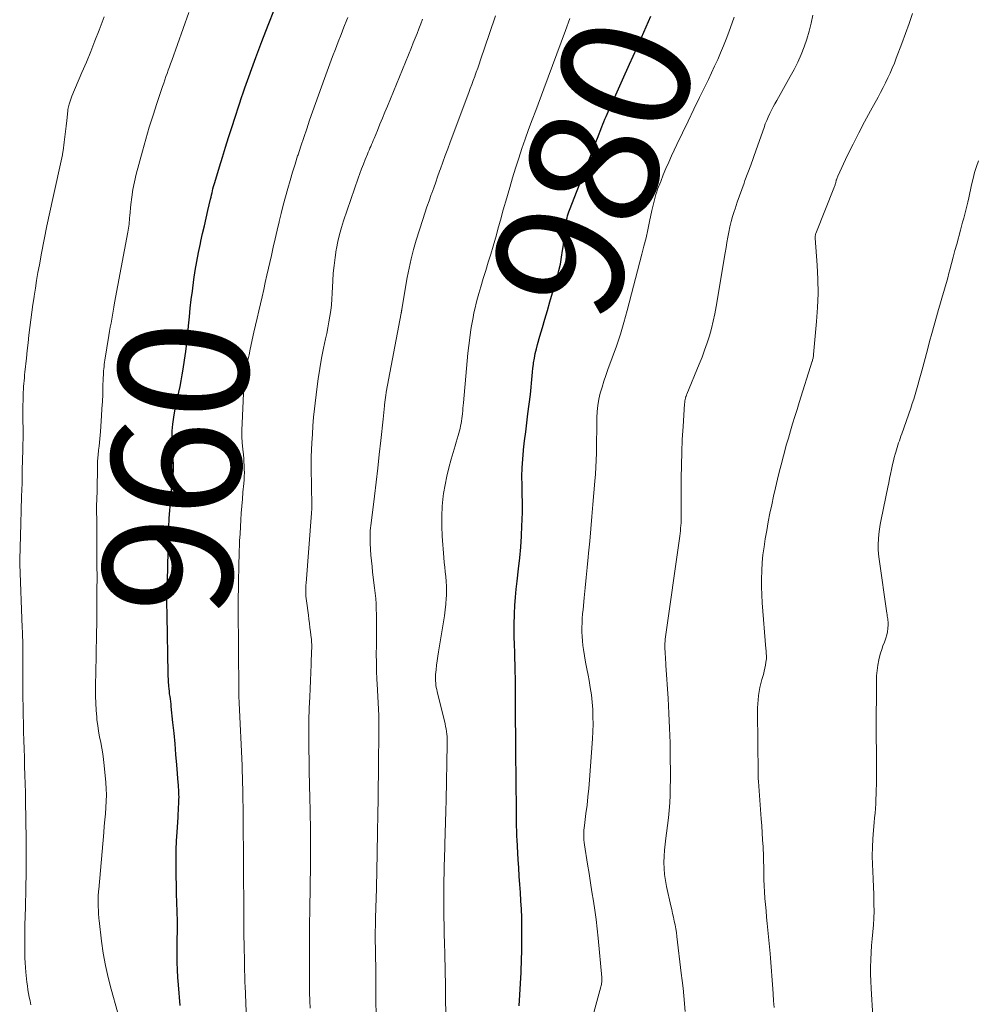
# Model space of a CAD drawing. Units: feet. Extents: x 1924995 to 1930035, y 520000 to 525001.
# Drawn here: x 1925384 to 1925532, y 521138 to 521291 of the extents above; entities that cross this region are included whole.
import ezdxf
from ezdxf.enums import TextEntityAlignment as Align

# ---------------------------------------------------------------- set-up
doc = ezdxf.new("R2010")
doc.units = ezdxf.units.FT
doc.header["$LTSCALE"] = 100
doc.header["$MEASUREMENT"] = 0
for name, color, linetype, lineweight in [('CONTOUR INDEX', 32, 'Continuous', 25), ('CONTOUR INDEX LABEL', 7, 'Continuous', 15), ('CONTOUR INTERMEDIATE', 40, 'Continuous', 15)]:
    doc.layers.add(name, color=color, linetype=linetype, lineweight=lineweight)
doc.styles.add('slant', font='romans.shx', dxfattribs={"oblique": 14.999978})

msp = doc.modelspace()

# ---------------------------------------------------------------- linework, layer by layer
at = {"layer": 'CONTOUR INDEX', "flags": 128}
for points, elevation in [([(1925411.52, 521251.89), (1925411.75, 521253.28), (1925412.02, 521254.66), (1925412.3, 521256.04), (1925412.39, 521256.41), (1925412.65, 521257.61), (1925412.92, 521258.8), (1925413.2, 521259.99), (1925413.47, 521261.18), (1925413.87, 521262.92), (1925413.95, 521263.24), (1925414.02, 521263.56), (1925414.1, 521263.88), (1925414.18, 521264.2), (1925414.25, 521264.52), (1925414.34, 521264.84), (1925414.43, 521265.15), (1925414.52, 521265.47), (1925415.25, 521267.89), (1925415.71, 521269.42), (1925416.18, 521270.94), (1925416.66, 521272.46), (1925417.15, 521273.97), (1925418.76, 521278.9), (1925418.81, 521279.05), (1925418.86, 521279.2), (1925418.91, 521279.35), (1925418.96, 521279.5), (1925419.01, 521279.65), (1925419.06, 521279.8), (1925419.11, 521279.95), (1925419.16, 521280.1), (1925420.89, 521284.8), (1925421.82, 521287.29), (1925422.77, 521289.77), (1925423.75, 521292.24)], 960), ([(1925461.59, 521138.27), (1925461.68, 521139.98), (1925461.77, 521141.7), (1925461.86, 521143.42), (1925461.88, 521143.67), (1925461.95, 521145.26), (1925462, 521146.85), (1925462.01, 521148.44), (1925462.01, 521150.03), (1925462, 521150.65), (1925461.97, 521151.93), (1925461.92, 521153.21), (1925461.85, 521154.48), (1925461.77, 521155.76), (1925461.67, 521157.03), (1925461.58, 521158.3), (1925461.5, 521159.58), (1925461.43, 521160.85), (1925461.26, 521163.91), (1925461.23, 521164.41), (1925461.21, 521164.91), (1925461.19, 521165.41), (1925461.17, 521165.9), (1925461.16, 521166.4), (1925461.15, 521166.9), (1925461.14, 521167.4), (1925461.14, 521167.9), (1925461.09, 521173.67), (1925461.09, 521173.73), (1925461.09, 521173.79), (1925461.1, 521173.85), (1925461.1, 521173.91), (1925461.1, 521173.97), (1925461.1, 521174.03), (1925461.1, 521174.09), (1925461.1, 521174.15), (1925461.1, 521174.18), (1925461.1, 521174.26), (1925461.1, 521174.34), (1925461.1, 521174.42), (1925461.1, 521174.5), (1925461.09, 521174.69), (1925461.09, 521174.86), (1925461.09, 521175.03), (1925461.09, 521175.2), (1925461.08, 521175.38), (1925461.05, 521179.01), (1925461.04, 521180.49), (1925461.03, 521181.97), (1925461.02, 521183.45), (1925461.02, 521184.93), (1925461.02, 521185.87), (1925461.01, 521186.88), (1925461.01, 521187.9), (1925460.99, 521188.91), (1925460.98, 521189.92), (1925460.96, 521190.94), (1925460.93, 521191.95), (1925460.89, 521192.96), (1925460.85, 521193.98), (1925460.85, 521194.15), (1925460.81, 521195.24), (1925460.79, 521196.34), (1925460.81, 521197.44), (1925460.83, 521198.54), (1925460.85, 521198.87), (1925460.91, 521200.13), (1925461, 521201.39), (1925461.11, 521202.65), (1925461.25, 521203.9), (1925461.48, 521205.81), (1925461.66, 521207.47), (1925461.81, 521209.14), (1925461.92, 521210.81), (1925462, 521212.48), (1925462.03, 521213.31), (1925462.07, 521214.66), (1925462.08, 521216.01), (1925462.06, 521217.36), (1925462.03, 521218.71), (1925462.01, 521220.05), (1925462.03, 521221.4), (1925462.12, 521222.74), (1925462.24, 521224.08), (1925462.25, 521224.19), (1925462.42, 521225.58), (1925462.59, 521226.98), (1925462.76, 521228.37), (1925462.94, 521229.76), (1925463.32, 521232.71), (1925463.39, 521233.29), (1925463.45, 521233.87), (1925463.5, 521234.46), (1925463.54, 521235.04), (1925463.58, 521235.62), (1925463.63, 521236.2), (1925463.69, 521236.78), (1925463.77, 521237.36), (1925463.81, 521237.64), (1925463.92, 521238.35), (1925464.06, 521239.06), (1925464.23, 521239.77), (1925464.42, 521240.46), (1925464.79, 521241.73), (1925465.17, 521243.06), (1925465.56, 521244.39), (1925465.95, 521245.72), (1925466.33, 521247.06), (1925467.43, 521250.85), (1925467.7, 521251.86), (1925467.94, 521252.88), (1925468.13, 521253.92), (1925468.29, 521254.96), (1925468.41, 521255.86), (1925468.48, 521256.45), (1925468.56, 521257.04), (1925468.62, 521257.63), (1925468.68, 521258.22), (1925468.74, 521258.77), (1925468.78, 521259.09), (1925468.83, 521259.4), (1925468.9, 521259.71), (1925468.98, 521260.02), (1925469.07, 521260.32), (1925469.16, 521260.63), (1925469.27, 521260.93), (1925469.38, 521261.22), (1925471.7, 521267.26), (1925472.19, 521268.53), (1925472.69, 521269.81), (1925473.18, 521271.08), (1925473.68, 521272.35), (1925474.37, 521274.1), (1925474.52, 521274.49), (1925474.68, 521274.88), (1925474.84, 521275.27), (1925475, 521275.66), (1925475.17, 521276.04), (1925475.34, 521276.42), (1925475.51, 521276.81), (1925475.68, 521277.19), (1925477.54, 521281.33), (1925478.64, 521283.79), (1925479.74, 521286.24), (1925480.84, 521288.7), (1925481.93, 521291.16)], 980), ([(1925409.2, 521138.31), (1925408.92, 521141.49), (1925408.83, 521142.65), (1925408.77, 521143.8), (1925408.73, 521144.96), (1925408.72, 521146.11), (1925408.72, 521147.45), (1925408.72, 521147.94), (1925408.73, 521148.42), (1925408.73, 521148.91), (1925408.74, 521149.4), (1925408.75, 521149.89), (1925408.75, 521150.38), (1925408.74, 521150.87), (1925408.74, 521151.35), (1925408.67, 521154.21), (1925408.63, 521155.57), (1925408.61, 521156.93), (1925408.58, 521158.3), (1925408.57, 521159.66), (1925408.56, 521161.03), (1925408.58, 521162.39), (1925408.63, 521163.76), (1925408.71, 521165.12), (1925408.85, 521167.41), (1925408.88, 521167.93), (1925408.91, 521168.45), (1925408.94, 521168.97), (1925408.97, 521169.49), (1925408.98, 521169.77), (1925408.99, 521170.15), (1925409, 521170.53), (1925408.99, 521170.91), (1925408.98, 521171.28), (1925408.96, 521171.66), (1925408.94, 521172.04), (1925408.92, 521172.42), (1925408.89, 521172.79), (1925408.67, 521175.48), (1925408.53, 521177.12), (1925408.39, 521178.75), (1925408.23, 521180.39), (1925408.06, 521182.03), (1925407.8, 521184.51), (1925407.76, 521184.9), (1925407.71, 521185.29), (1925407.66, 521185.69), (1925407.61, 521186.08), (1925407.55, 521186.47), (1925407.51, 521186.86), (1925407.47, 521187.26), (1925407.43, 521187.65), (1925407.42, 521187.8), (1925407.38, 521188.27), (1925407.36, 521188.73), (1925407.34, 521189.2), (1925407.32, 521189.67), (1925407.16, 521198.54), (1925407.16, 521198.85), (1925407.15, 521199.16), (1925407.15, 521199.47), (1925407.14, 521199.78), (1925407.14, 521200), (1925407.14, 521200.2), (1925407.13, 521200.4), (1925407.14, 521200.6), (1925407.14, 521200.8), (1925407.14, 521201), (1925407.14, 521201.2), (1925407.15, 521201.4), (1925407.15, 521201.6), (1925407.32, 521208.48), (1925407.35, 521209.74), (1925407.39, 521211), (1925407.44, 521212.26), (1925407.5, 521213.52), (1925407.5, 521213.6), (1925407.57, 521214.81), (1925407.66, 521216.03), (1925407.76, 521217.25), (1925407.88, 521218.46), (1925408.06, 521220.07), (1925408.1, 521220.48), (1925408.12, 521220.89), (1925408.13, 521221.3), (1925408.14, 521221.72), (1925408.13, 521222.13), (1925408.11, 521222.54), (1925408.09, 521222.96), (1925408.07, 521223.37), (1925407.96, 521224.96), (1925407.93, 521226.03), (1925407.95, 521227.1), (1925408.04, 521228.16), (1925408.18, 521229.22), (1925408.23, 521229.56), (1925408.39, 521230.45), (1925408.56, 521231.34), (1925408.76, 521232.22), (1925408.96, 521233.1), (1925409.16, 521233.98), (1925409.34, 521234.86), (1925409.5, 521235.75), (1925409.65, 521236.64), (1925409.85, 521238.01), (1925410.04, 521239.35), (1925410.2, 521240.68), (1925410.35, 521242.02), (1925410.48, 521243.36), (1925410.6, 521244.7), (1925410.74, 521246.04), (1925410.9, 521247.38), (1925411.07, 521248.71), (1925411.31, 521250.49), (1925411.52, 521251.89)], 960)]:
    msp.add_lwpolyline(points, dxfattribs=dict(at, elevation=elevation))
at = {"layer": 'CONTOUR INTERMEDIATE', "flags": 128}
for points, elevation in [([(1925399.47, 521137.31), (1925398.5, 521140.83), (1925398.03, 521142.66), (1925397.63, 521144.51), (1925397.3, 521146.38), (1925397.03, 521148.25), (1925396.64, 521151.45), (1925396.61, 521151.74), (1925396.58, 521152.02), (1925396.56, 521152.3), (1925396.55, 521152.59), (1925396.54, 521152.87), (1925396.53, 521153.16), (1925396.52, 521153.44), (1925396.51, 521153.73), (1925396.5, 521154.1), (1925396.5, 521154.37), (1925396.5, 521154.64), (1925396.5, 521154.91), (1925396.51, 521155.17), (1925396.52, 521155.44), (1925396.54, 521155.71), (1925396.55, 521155.97), (1925396.58, 521156.24), (1925397.36, 521165.06), (1925397.45, 521166.02), (1925397.53, 521166.99), (1925397.61, 521167.95), (1925397.69, 521168.92), (1925397.74, 521169.88), (1925397.77, 521170.85), (1925397.74, 521171.81), (1925397.68, 521172.78), (1925397.44, 521175.42), (1925397.34, 521176.3), (1925397.23, 521177.19), (1925397.07, 521178.07), (1925396.89, 521178.94), (1925396.71, 521179.82), (1925396.56, 521180.7), (1925396.43, 521181.58), (1925396.32, 521182.47), (1925396.28, 521182.86), (1925396.18, 521183.95), (1925396.12, 521185.04), (1925396.09, 521186.13), (1925396.09, 521187.22), (1925396.11, 521188.47), (1925396.12, 521189.22), (1925396.14, 521189.98), (1925396.15, 521190.74), (1925396.17, 521191.49), (1925396.18, 521192.25), (1925396.2, 521193.01), (1925396.21, 521193.76), (1925396.22, 521194.52), (1925396.29, 521198.68), (1925396.31, 521200.6), (1925396.32, 521202.52), (1925396.33, 521204.44), (1925396.32, 521206.37), (1925396.27, 521213.81), (1925396.26, 521214.17), (1925396.26, 521214.53), (1925396.26, 521214.89), (1925396.26, 521215.25), (1925396.26, 521215.65), (1925396.26, 521215.81), (1925396.26, 521215.97), (1925396.27, 521216.14), (1925396.27, 521216.3), (1925396.27, 521216.32), (1925396.28, 521216.47), (1925396.29, 521216.63), (1925396.3, 521216.79), (1925396.31, 521216.94), (1925396.32, 521217.1), (1925396.33, 521217.26), (1925396.33, 521217.41), (1925396.33, 521217.57), (1925396.41, 521221.97), (1925396.41, 521222.24), (1925396.42, 521222.51), (1925396.44, 521222.78), (1925396.46, 521223.05), (1925396.48, 521223.32), (1925396.51, 521223.59), (1925396.54, 521223.85), (1925396.57, 521224.12), (1925396.65, 521224.72), (1925396.72, 521225.29), (1925396.78, 521225.86), (1925396.83, 521226.43), (1925396.87, 521227), (1925397.03, 521229.42), (1925397.09, 521230.52), (1925397.15, 521231.62), (1925397.2, 521232.73), (1925397.24, 521233.83), (1925397.29, 521235.36), (1925397.31, 521235.69), (1925397.32, 521236.03), (1925397.35, 521236.37), (1925397.38, 521236.7), (1925397.41, 521237.03), (1925397.45, 521237.37), (1925397.5, 521237.7), (1925397.55, 521238.03), (1925398.17, 521241.86), (1925398.27, 521242.49), (1925398.38, 521243.11), (1925398.49, 521243.74), (1925398.6, 521244.37), (1925398.71, 521244.99), (1925398.82, 521245.62), (1925398.94, 521246.24), (1925399.05, 521246.87), (1925401.09, 521257.79), (1925401.15, 521258.1), (1925401.2, 521258.42), (1925401.24, 521258.73), (1925401.27, 521259.05), (1925401.3, 521259.37), (1925401.33, 521259.68), (1925401.36, 521260), (1925401.39, 521260.32), (1925401.56, 521262.06), (1925401.7, 521263.24), (1925401.88, 521264.42), (1925402.12, 521265.59), (1925402.39, 521266.75), (1925403.35, 521270.34), (1925403.87, 521272.19), (1925404.4, 521274.04), (1925404.98, 521275.87), (1925405.57, 521277.7), (1925406.46, 521280.33), (1925406.63, 521280.83), (1925406.8, 521281.34), (1925406.98, 521281.84), (1925407.15, 521282.33), (1925407.33, 521282.83), (1925407.51, 521283.33), (1925407.69, 521283.83), (1925407.87, 521284.33), (1925410.51, 521291.73)], 956), ([(1925500.98, 521138.01), (1925500.9, 521139.06), (1925500.83, 521140.12), (1925500.77, 521140.87), (1925500.73, 521141.55), (1925500.68, 521142.23), (1925500.63, 521142.92), (1925500.59, 521143.6), (1925500.54, 521144.28), (1925500.49, 521144.96), (1925500.44, 521145.65), (1925500.37, 521146.33), (1925499.92, 521150.98), (1925499.82, 521151.95), (1925499.74, 521152.93), (1925499.65, 521153.9), (1925499.57, 521154.87), (1925499.57, 521154.9), (1925499.5, 521155.86), (1925499.44, 521156.82), (1925499.41, 521157.78), (1925499.39, 521158.74), (1925499.37, 521159.7), (1925499.35, 521160.66), (1925499.32, 521161.62), (1925499.28, 521162.59), (1925499.27, 521162.82), (1925499.21, 521163.9), (1925499.15, 521164.98), (1925499.08, 521166.06), (1925499, 521167.14), (1925498.56, 521172.95), (1925498.55, 521173.1), (1925498.54, 521173.26), (1925498.53, 521173.41), (1925498.52, 521173.57), (1925498.52, 521173.72), (1925498.51, 521173.88), (1925498.51, 521174.03), (1925498.51, 521174.19), (1925498.42, 521183.7), (1925498.43, 521184.31), (1925498.45, 521184.93), (1925498.5, 521185.55), (1925498.57, 521186.16), (1925498.57, 521186.2), (1925498.67, 521186.83), (1925498.79, 521187.45), (1925498.93, 521188.07), (1925499.09, 521188.68), (1925499.19, 521189), (1925499.32, 521189.47), (1925499.44, 521189.95), (1925499.54, 521190.43), (1925499.63, 521190.92), (1925499.72, 521191.39), (1925499.75, 521191.64), (1925499.78, 521191.89), (1925499.79, 521192.14), (1925499.78, 521192.4), (1925499.77, 521192.65), (1925499.76, 521192.9), (1925499.74, 521193.16), (1925499.72, 521193.41), (1925499.13, 521200.54), (1925499.06, 521201.78), (1925499.01, 521203.02), (1925499.02, 521204.26), (1925499.06, 521205.5), (1925499.15, 521206.74), (1925499.26, 521207.97), (1925499.43, 521209.2), (1925499.62, 521210.43), (1925499.84, 521211.72), (1925500.08, 521213.05), (1925500.33, 521214.37), (1925500.61, 521215.69), (1925500.89, 521217), (1925501.19, 521218.31), (1925501.5, 521219.62), (1925501.82, 521220.93), (1925502.16, 521222.23), (1925502.27, 521222.68), (1925502.57, 521223.79), (1925502.87, 521224.89), (1925503.19, 521226), (1925503.51, 521227.1), (1925503.84, 521228.2), (1925504.18, 521229.3), (1925504.52, 521230.39), (1925504.86, 521231.49), (1925506.88, 521237.85), (1925506.89, 521237.87), (1925506.89, 521237.89), (1925506.9, 521237.91), (1925506.9, 521237.93), (1925506.93, 521238), (1925506.93, 521238.02), (1925506.94, 521238.04), (1925506.94, 521238.06), (1925506.94, 521238.08), (1925507, 521238.34), (1925507.02, 521238.48), (1925507.05, 521238.63), (1925507.07, 521238.78), (1925507.08, 521238.93), (1925507.55, 521243.99), (1925507.7, 521246.17), (1925507.78, 521248.35), (1925507.75, 521250.52), (1925507.65, 521252.7), (1925507.35, 521256.88), (1925507.35, 521256.97), (1925507.35, 521257.06), (1925507.35, 521257.15), (1925507.35, 521257.24), (1925507.36, 521257.33), (1925507.38, 521257.42), (1925507.4, 521257.5), (1925507.43, 521257.59), (1925510.33, 521264.87), (1925510.37, 521264.98), (1925510.41, 521265.1), (1925510.44, 521265.22), (1925510.47, 521265.34), (1925510.5, 521265.46), (1925510.53, 521265.58), (1925510.56, 521265.7), (1925510.59, 521265.82), (1925510.61, 521265.88), (1925510.66, 521266.03), (1925510.71, 521266.18), (1925510.76, 521266.32), (1925510.83, 521266.46), (1925512.35, 521269.69), (1925513.2, 521271.43), (1925514.07, 521273.16), (1925514.97, 521274.88), (1925515.89, 521276.58), (1925517.05, 521278.68), (1925517.45, 521279.41), (1925517.83, 521280.15), (1925518.21, 521280.89), (1925518.57, 521281.63), (1925518.92, 521282.38), (1925519.25, 521283.14), (1925519.57, 521283.91), (1925519.87, 521284.68), (1925520.71, 521286.94), (1925521.28, 521288.48), (1925521.84, 521290.03), (1925522.38, 521291.57)], 992), ([(1925386.08, 521138.43), (1925385.97, 521139.01), (1925385.85, 521139.59), (1925385.75, 521140.17), (1925385.65, 521140.75), (1925385.57, 521141.34), (1925385.5, 521141.92), (1925385.34, 521143.45), (1925385.28, 521144.19), (1925385.22, 521144.93), (1925385.19, 521145.67), (1925385.17, 521146.42), (1925385.16, 521147.29), (1925385.16, 521148.47), (1925385.16, 521149.65), (1925385.18, 521150.83), (1925385.2, 521152.01), (1925385.25, 521153.61), (1925385.28, 521154.51), (1925385.3, 521155.41), (1925385.32, 521156.31), (1925385.34, 521157.21), (1925385.35, 521158.11), (1925385.36, 521159.01), (1925385.37, 521159.91), (1925385.37, 521160.8), (1925385.36, 521163.24), (1925385.35, 521164.74), (1925385.34, 521166.23), (1925385.32, 521167.73), (1925385.29, 521169.22), (1925385.28, 521169.88), (1925385.25, 521171.23), (1925385.22, 521172.57), (1925385.18, 521173.92), (1925385.14, 521175.27), (1925385.13, 521175.33), (1925385.09, 521176.65), (1925385.05, 521177.96), (1925385.01, 521179.27), (1925384.97, 521180.59), (1925384.94, 521181.9), (1925384.91, 521183.22), (1925384.89, 521184.53), (1925384.88, 521185.85), (1925384.86, 521191.24), (1925384.85, 521191.92), (1925384.85, 521192.61), (1925384.85, 521193.29), (1925384.84, 521193.97), (1925384.84, 521194.66), (1925384.82, 521195.34), (1925384.8, 521196.02), (1925384.78, 521196.7), (1925384.38, 521206.49), (1925384.38, 521206.57), (1925384.37, 521206.66), (1925384.37, 521206.74), (1925384.37, 521206.83), (1925384.37, 521206.91), (1925384.37, 521206.99), (1925384.37, 521207.08), (1925384.37, 521207.16), (1925384.55, 521212.81), (1925384.61, 521214.87), (1925384.67, 521216.94), (1925384.73, 521219.01), (1925384.78, 521221.07), (1925384.86, 521224.14), (1925384.87, 521224.67), (1925384.88, 521225.2), (1925384.89, 521225.74), (1925384.89, 521226.27), (1925384.9, 521226.37), (1925384.9, 521226.85), (1925384.89, 521227.34), (1925384.89, 521227.83), (1925384.88, 521228.31), (1925384.87, 521228.8), (1925384.87, 521229.28), (1925384.87, 521229.77), (1925384.88, 521230.26), (1925384.92, 521232.62), (1925384.93, 521233.07), (1925384.95, 521233.52), (1925384.98, 521233.97), (1925385.01, 521234.41), (1925385.05, 521234.86), (1925385.1, 521235.31), (1925385.14, 521235.75), (1925385.19, 521236.2), (1925385.41, 521238.36), (1925385.54, 521239.54), (1925385.67, 521240.73), (1925385.81, 521241.91), (1925385.95, 521243.1), (1925386.1, 521244.28), (1925386.26, 521245.47), (1925386.42, 521246.65), (1925386.59, 521247.83), (1925386.6, 521247.91), (1925386.79, 521249.13), (1925386.99, 521250.35), (1925387.2, 521251.57), (1925387.42, 521252.78), (1925387.76, 521254.58), (1925388.17, 521256.69), (1925388.59, 521258.8), (1925389.03, 521260.9), (1925389.48, 521263), (1925390.97, 521269.78), (1925391, 521269.92), (1925391.03, 521270.07), (1925391.05, 521270.21), (1925391.07, 521270.36), (1925391.26, 521271.72), (1925391.37, 521272.55), (1925391.47, 521273.38), (1925391.57, 521274.21), (1925391.65, 521275.05), (1925391.8, 521276.57), (1925391.83, 521276.78), (1925391.86, 521276.97), (1925391.9, 521277.17), (1925391.95, 521277.37), (1925392.01, 521277.6), (1925392.1, 521277.9), (1925392.2, 521278.21), (1925392.32, 521278.51), (1925392.44, 521278.8), (1925394, 521282.48), (1925394.69, 521284.1), (1925395.36, 521285.73), (1925396.01, 521287.36), (1925396.65, 521289), (1925396.97, 521289.84), (1925397.43, 521291.07)], 952), ([(1925419.59, 521132.03), (1925419.21, 521141.34), (1925419.19, 521141.78), (1925419.17, 521142.22), (1925419.16, 521142.66), (1925419.15, 521143.09), (1925419.13, 521143.53), (1925419.12, 521143.97), (1925419.11, 521144.41), (1925419.11, 521144.84), (1925419.06, 521147.72), (1925419.04, 521149.05), (1925419.03, 521150.37), (1925419.02, 521151.7), (1925419.01, 521153.02), (1925419.01, 521153.45), (1925419, 521154.56), (1925419, 521155.67), (1925418.99, 521156.78), (1925418.99, 521157.89), (1925418.99, 521158.49), (1925418.98, 521159.3), (1925418.98, 521160.11), (1925418.97, 521160.92), (1925418.96, 521161.73), (1925418.95, 521162.53), (1925418.94, 521163.34), (1925418.93, 521164.15), (1925418.92, 521164.96), (1925418.89, 521168.18), (1925418.89, 521169.08), (1925418.88, 521169.98), (1925418.86, 521170.88), (1925418.85, 521171.78), (1925418.83, 521172.68), (1925418.81, 521173.58), (1925418.78, 521174.48), (1925418.74, 521175.38), (1925418.29, 521185.09), (1925418.29, 521185.19), (1925418.28, 521185.3), (1925418.27, 521185.41), (1925418.27, 521185.51), (1925418.27, 521185.56), (1925418.26, 521185.64), (1925418.26, 521185.72), (1925418.26, 521185.81), (1925418.25, 521185.89), (1925418.25, 521185.97), (1925418.25, 521186.06), (1925418.25, 521186.14), (1925418.25, 521186.22), (1925418.2, 521194.14), (1925418.19, 521194.83), (1925418.18, 521195.53), (1925418.17, 521196.22), (1925418.16, 521196.91), (1925418.15, 521197.6), (1925418.14, 521198.29), (1925418.14, 521198.99), (1925418.14, 521199.68), (1925418.2, 521204.44), (1925418.22, 521205.56), (1925418.25, 521206.69), (1925418.28, 521207.81), (1925418.32, 521208.93), (1925418.33, 521209.02), (1925418.37, 521210.1), (1925418.43, 521211.18), (1925418.48, 521212.26), (1925418.55, 521213.34), (1925418.62, 521214.41), (1925418.7, 521215.49), (1925418.79, 521216.57), (1925418.88, 521217.64), (1925419.02, 521218.98), (1925419.06, 521219.53), (1925419.09, 521220.08), (1925419.1, 521220.64), (1925419.09, 521221.19), (1925419.07, 521221.75), (1925419.04, 521222.3), (1925419, 521222.85), (1925418.95, 521223.41), (1925418.86, 521224.28), (1925418.78, 521225.27), (1925418.73, 521226.26), (1925418.73, 521227.25), (1925418.75, 521228.24), (1925418.99, 521232.92), (1925419.05, 521233.78), (1925419.12, 521234.63), (1925419.23, 521235.48), (1925419.36, 521236.33), (1925419.5, 521237.18), (1925419.66, 521238.02), (1925419.83, 521238.87), (1925420, 521239.71), (1925420.57, 521242.34), (1925420.81, 521243.44), (1925421.06, 521244.54), (1925421.31, 521245.64), (1925421.57, 521246.74), (1925421.83, 521247.84), (1925422.09, 521248.94), (1925422.34, 521250.04), (1925422.59, 521251.14), (1925423.27, 521254.19), (1925423.56, 521255.49), (1925423.86, 521256.79), (1925424.16, 521258.1), (1925424.47, 521259.4), (1925424.48, 521259.43), (1925424.79, 521260.71), (1925425.11, 521261.99), (1925425.45, 521263.27), (1925425.81, 521264.54), (1925426.17, 521265.81), (1925426.55, 521267.08), (1925426.94, 521268.34), (1925427.33, 521269.6), (1925427.39, 521269.77), (1925427.82, 521271.11), (1925428.27, 521272.44), (1925428.73, 521273.78), (1925429.19, 521275.11), (1925431.48, 521281.53), (1925431.9, 521282.67), (1925432.31, 521283.81), (1925432.74, 521284.95), (1925433.17, 521286.09), (1925433.61, 521287.22), (1925434.05, 521288.35), (1925434.49, 521289.48), (1925434.94, 521290.62), (1925435.09, 521290.99)], 964), ([(1925429.25, 521137.91), (1925429.21, 521139.03), (1925429.21, 521139.29), (1925429.2, 521139.54), (1925429.19, 521139.79), (1925429.18, 521140.04), (1925429.18, 521140.29), (1925429.17, 521140.55), (1925429.17, 521140.8), (1925429.16, 521141.05), (1925429.16, 521141.17), (1925429.16, 521141.49), (1925429.16, 521141.8), (1925429.15, 521142.12), (1925429.15, 521142.43), (1925429.16, 521147.51), (1925429.16, 521148.5), (1925429.17, 521149.49), (1925429.18, 521150.48), (1925429.19, 521151.47), (1925429.21, 521152.46), (1925429.22, 521153.45), (1925429.24, 521154.44), (1925429.26, 521155.43), (1925429.26, 521155.61), (1925429.28, 521156.7), (1925429.29, 521157.78), (1925429.3, 521158.86), (1925429.3, 521159.94), (1925429.3, 521165.56), (1925429.3, 521166.07), (1925429.3, 521166.59), (1925429.29, 521167.1), (1925429.28, 521167.62), (1925429.27, 521168.13), (1925429.26, 521168.65), (1925429.25, 521169.17), (1925429.24, 521169.68), (1925429.21, 521170.8), (1925429.19, 521171.88), (1925429.16, 521172.95), (1925429.14, 521174.03), (1925429.12, 521175.1), (1925429.06, 521178.94), (1925429.05, 521179.61), (1925429.04, 521180.28), (1925429.04, 521180.95), (1925429.05, 521181.61), (1925429.06, 521182.28), (1925429.08, 521182.95), (1925429.1, 521183.62), (1925429.13, 521184.28), (1925429.2, 521186.03), (1925429.26, 521187.27), (1925429.31, 521188.51), (1925429.36, 521189.76), (1925429.41, 521191), (1925429.5, 521193.21), (1925429.51, 521193.35), (1925429.51, 521193.49), (1925429.51, 521193.63), (1925429.51, 521193.77), (1925429.51, 521193.91), (1925429.51, 521194.05), (1925429.51, 521194.19), (1925429.5, 521194.33), (1925429.5, 521194.41), (1925429.49, 521194.59), (1925429.47, 521194.77), (1925429.46, 521194.95), (1925429.44, 521195.13), (1925429.32, 521196.06), (1925429.24, 521196.71), (1925429.16, 521197.36), (1925429.08, 521198), (1925428.99, 521198.65), (1925428.69, 521200.86), (1925428.65, 521201.2), (1925428.62, 521201.54), (1925428.6, 521201.88), (1925428.59, 521202.22), (1925428.59, 521202.56), (1925428.59, 521202.91), (1925428.61, 521203.25), (1925428.63, 521203.59), (1925429.48, 521214.41), (1925429.49, 521214.51), (1925429.49, 521214.61), (1925429.5, 521214.7), (1925429.51, 521214.8), (1925429.52, 521214.9), (1925429.52, 521215), (1925429.53, 521215.1), (1925429.53, 521215.2), (1925429.53, 521215.21), (1925429.54, 521215.32), (1925429.54, 521215.43), (1925429.54, 521215.53), (1925429.54, 521215.64), (1925429.43, 521221.4), (1925429.42, 521221.61), (1925429.42, 521221.82), (1925429.42, 521222.03), (1925429.42, 521222.24), (1925429.42, 521222.45), (1925429.42, 521222.66), (1925429.42, 521222.87), (1925429.43, 521223.08), (1925429.53, 521225.28), (1925429.61, 521226.59), (1925429.7, 521227.9), (1925429.81, 521229.21), (1925429.95, 521230.51), (1925430.29, 521233.55), (1925430.5, 521235.15), (1925430.74, 521236.74), (1925431.02, 521238.32), (1925431.34, 521239.9), (1925431.65, 521241.3), (1925431.84, 521242.17), (1925432.01, 521243.05), (1925432.17, 521243.93), (1925432.32, 521244.81), (1925432.44, 521245.69), (1925432.55, 521246.58), (1925432.62, 521247.47), (1925432.68, 521248.36), (1925432.77, 521250.27), (1925432.85, 521251.48), (1925432.96, 521252.68), (1925433.12, 521253.88), (1925433.3, 521255.08), (1925433.34, 521255.28), (1925433.56, 521256.37), (1925433.81, 521257.45), (1925434.11, 521258.52), (1925434.44, 521259.57), (1925436.7, 521266.14), (1925436.96, 521266.87), (1925437.22, 521267.6), (1925437.5, 521268.32), (1925437.79, 521269.04), (1925438.13, 521269.86), (1925438.26, 521270.16), (1925438.38, 521270.46), (1925438.51, 521270.77), (1925438.63, 521271.07), (1925438.76, 521271.37), (1925438.89, 521271.67), (1925439.01, 521271.97), (1925439.14, 521272.27), (1925439.66, 521273.54), (1925440.04, 521274.48), (1925440.43, 521275.41), (1925440.81, 521276.35), (1925441.2, 521277.29), (1925444.91, 521286.32), (1925445.21, 521287.05), (1925445.51, 521287.78), (1925445.8, 521288.52), (1925446.09, 521289.25), (1925446.37, 521289.99), (1925446.65, 521290.73)], 968), ([(1925439.48, 521135.04), (1925439.44, 521140.91), (1925439.43, 521142.08), (1925439.41, 521143.26), (1925439.4, 521144.43), (1925439.38, 521145.61), (1925439.36, 521146.96), (1925439.35, 521147.46), (1925439.34, 521147.96), (1925439.34, 521148.45), (1925439.34, 521148.95), (1925439.34, 521149.45), (1925439.34, 521149.95), (1925439.35, 521150.45), (1925439.36, 521150.94), (1925439.37, 521151.47), (1925439.39, 521152.24), (1925439.41, 521153), (1925439.43, 521153.76), (1925439.45, 521154.52), (1925439.56, 521158.98), (1925439.59, 521159.98), (1925439.61, 521160.98), (1925439.63, 521161.98), (1925439.65, 521162.98), (1925439.67, 521163.98), (1925439.68, 521164.98), (1925439.7, 521165.98), (1925439.71, 521166.98), (1925439.82, 521175.09), (1925439.84, 521176.26), (1925439.85, 521177.44), (1925439.87, 521178.61), (1925439.88, 521179.79), (1925439.88, 521180.18), (1925439.89, 521181.16), (1925439.88, 521182.14), (1925439.86, 521183.12), (1925439.82, 521184.1), (1925439.78, 521185.08), (1925439.73, 521186.06), (1925439.68, 521187.04), (1925439.63, 521188.02), (1925439.6, 521188.68), (1925439.54, 521190), (1925439.5, 521191.31), (1925439.49, 521192.62), (1925439.5, 521193.94), (1925439.53, 521196.26), (1925439.54, 521197.09), (1925439.54, 521197.91), (1925439.52, 521198.73), (1925439.49, 521199.56), (1925439.45, 521200.38), (1925439.4, 521201.2), (1925439.32, 521202.02), (1925439.23, 521202.84), (1925438.93, 521205.28), (1925438.84, 521206.16), (1925438.75, 521207.03), (1925438.67, 521207.9), (1925438.61, 521208.78), (1925438.54, 521209.76), (1925438.52, 521210.14), (1925438.52, 521210.53), (1925438.52, 521210.92), (1925438.54, 521211.31), (1925438.56, 521211.7), (1925438.6, 521212.08), (1925438.63, 521212.47), (1925438.68, 521212.86), (1925439.2, 521217.03), (1925439.47, 521219.17), (1925439.72, 521221.32), (1925439.96, 521223.47), (1925440.19, 521225.62), (1925440.53, 521228.9), (1925440.58, 521229.41), (1925440.64, 521229.93), (1925440.69, 521230.44), (1925440.75, 521230.96), (1925440.82, 521231.62), (1925440.84, 521231.8), (1925440.86, 521231.99), (1925440.89, 521232.17), (1925440.92, 521232.36), (1925440.95, 521232.54), (1925440.98, 521232.72), (1925441.01, 521232.91), (1925441.04, 521233.09), (1925443.34, 521245.29), (1925443.35, 521245.37), (1925443.37, 521245.45), (1925443.38, 521245.53), (1925443.39, 521245.61), (1925443.4, 521245.69), (1925443.42, 521245.77), (1925443.43, 521245.85), (1925443.44, 521245.92), (1925444.28, 521250.78), (1925444.56, 521252.24), (1925444.89, 521253.69), (1925445.26, 521255.13), (1925445.68, 521256.56), (1925446.69, 521259.77), (1925447, 521260.73), (1925447.32, 521261.7), (1925447.65, 521262.65), (1925447.98, 521263.61), (1925448.06, 521263.82), (1925448.37, 521264.67), (1925448.67, 521265.52), (1925448.97, 521266.37), (1925449.27, 521267.21), (1925449.41, 521267.59), (1925449.78, 521268.62), (1925450.15, 521269.66), (1925450.53, 521270.69), (1925450.91, 521271.72), (1925453.8, 521279.41), (1925454.02, 521280.02), (1925454.25, 521280.63), (1925454.48, 521281.24), (1925454.7, 521281.85), (1925454.72, 521281.89), (1925454.95, 521282.52), (1925455.17, 521283.15), (1925455.39, 521283.79), (1925455.61, 521284.42), (1925457.01, 521288.52), (1925457.92, 521291.21)], 972), ([(1925450.25, 521136.02), (1925450.12, 521144.76), (1925450.11, 521145.19), (1925450.1, 521145.62), (1925450.09, 521146.05), (1925450.08, 521146.48), (1925450.06, 521146.91), (1925450.05, 521147.34), (1925450.03, 521147.77), (1925450.02, 521148.2), (1925450, 521149.1), (1925449.98, 521149.99), (1925449.96, 521150.87), (1925449.95, 521151.75), (1925449.95, 521152.64), (1925449.94, 521157.09), (1925449.94, 521157.54), (1925449.95, 521157.99), (1925449.96, 521158.45), (1925449.97, 521158.9), (1925449.98, 521159.35), (1925449.99, 521159.8), (1925450, 521160.25), (1925450.02, 521160.71), (1925450.11, 521163.22), (1925450.16, 521164.94), (1925450.21, 521166.65), (1925450.26, 521168.36), (1925450.3, 521170.07), (1925450.47, 521178.66), (1925450.47, 521179.06), (1925450.46, 521179.46), (1925450.44, 521179.86), (1925450.4, 521180.25), (1925450.35, 521180.65), (1925450.29, 521181.04), (1925450.21, 521181.43), (1925450.12, 521181.82), (1925448.91, 521186.81), (1925448.83, 521187.13), (1925448.77, 521187.46), (1925448.72, 521187.79), (1925448.67, 521188.12), (1925448.65, 521188.46), (1925448.63, 521188.79), (1925448.64, 521189.12), (1925448.66, 521189.45), (1925448.73, 521190.19), (1925448.81, 521190.89), (1925448.89, 521191.59), (1925448.99, 521192.29), (1925449.1, 521192.98), (1925449.88, 521197.61), (1925450.02, 521198.52), (1925450.14, 521199.44), (1925450.23, 521200.35), (1925450.3, 521201.27), (1925450.32, 521201.64), (1925450.35, 521202.37), (1925450.34, 521203.11), (1925450.3, 521203.84), (1925450.23, 521204.58), (1925450.14, 521205.31), (1925450.06, 521206.05), (1925449.99, 521206.78), (1925449.93, 521207.52), (1925449.67, 521210.83), (1925449.61, 521212.38), (1925449.6, 521213.93), (1925449.69, 521215.48), (1925449.85, 521217.03), (1925449.9, 521217.41), (1925450.12, 521218.76), (1925450.37, 521220.09), (1925450.7, 521221.41), (1925451.06, 521222.72), (1925451.54, 521224.27), (1925451.7, 521224.8), (1925451.86, 521225.34), (1925452.01, 521225.87), (1925452.17, 521226.41), (1925452.26, 521226.75), (1925452.36, 521227.11), (1925452.45, 521227.48), (1925452.53, 521227.86), (1925452.6, 521228.23), (1925452.66, 521228.61), (1925452.72, 521228.99), (1925452.77, 521229.37), (1925452.81, 521229.75), (1925452.81, 521229.8), (1925452.85, 521230.21), (1925452.89, 521230.62), (1925452.93, 521231.02), (1925452.96, 521231.43), (1925453.41, 521236.76), (1925453.52, 521237.94), (1925453.64, 521239.13), (1925453.78, 521240.31), (1925453.94, 521241.5), (1925454.06, 521242.33), (1925454.17, 521243.09), (1925454.3, 521243.85), (1925454.44, 521244.61), (1925454.59, 521245.36), (1925454.76, 521246.11), (1925454.94, 521246.86), (1925455.14, 521247.6), (1925455.35, 521248.34), (1925455.66, 521249.38), (1925456.03, 521250.64), (1925456.41, 521251.9), (1925456.79, 521253.16), (1925457.17, 521254.41), (1925457.55, 521255.64), (1925457.81, 521256.51), (1925458.06, 521257.38), (1925458.3, 521258.25), (1925458.54, 521259.13), (1925458.78, 521260), (1925459.02, 521260.88), (1925459.26, 521261.75), (1925459.51, 521262.62), (1925460.11, 521264.71), (1925460.56, 521266.22), (1925461.02, 521267.72), (1925461.5, 521269.22), (1925462, 521270.71), (1925462.52, 521272.19), (1925463.04, 521273.68), (1925463.58, 521275.16), (1925464.13, 521276.63), (1925465.37, 521279.93), (1925466.06, 521281.74), (1925466.73, 521283.55), (1925467.41, 521285.36), (1925468.08, 521287.18), (1925468.76, 521288.99), (1925469.43, 521290.81)], 976), ([(1925471.16, 521130.07), (1925474.2, 521141.2), (1925474.25, 521141.38), (1925474.28, 521141.56), (1925474.31, 521141.74), (1925474.33, 521141.92), (1925474.35, 521142.1), (1925474.35, 521142.28), (1925474.35, 521142.46), (1925474.34, 521142.65), (1925473.78, 521148.74), (1925473.63, 521150.17), (1925473.46, 521151.6), (1925473.27, 521153.03), (1925473.06, 521154.45), (1925472.83, 521155.87), (1925472.6, 521157.29), (1925472.38, 521158.71), (1925472.15, 521160.13), (1925471.66, 521163.15), (1925471.61, 521163.52), (1925471.57, 521163.9), (1925471.55, 521164.27), (1925471.55, 521164.64), (1925471.56, 521165.02), (1925471.58, 521165.39), (1925471.61, 521165.76), (1925471.66, 521166.13), (1925471.9, 521167.97), (1925472.06, 521169.27), (1925472.21, 521170.56), (1925472.33, 521171.86), (1925472.44, 521173.16), (1925472.89, 521179.53), (1925472.95, 521180.66), (1925472.99, 521181.79), (1925472.98, 521182.92), (1925472.94, 521184.05), (1925472.85, 521185.18), (1925472.74, 521186.31), (1925472.57, 521187.43), (1925472.38, 521188.54), (1925472.22, 521189.36), (1925472.03, 521190.35), (1925471.85, 521191.35), (1925471.68, 521192.34), (1925471.52, 521193.34), (1925471.43, 521193.96), (1925471.35, 521194.65), (1925471.29, 521195.34), (1925471.26, 521196.04), (1925471.27, 521196.74), (1925471.29, 521197.44), (1925471.33, 521198.13), (1925471.39, 521198.83), (1925471.45, 521199.52), (1925471.63, 521201.28), (1925471.79, 521202.85), (1925471.95, 521204.43), (1925472.1, 521206), (1925472.25, 521207.57), (1925472.31, 521208.19), (1925472.48, 521210.08), (1925472.65, 521211.96), (1925472.82, 521213.85), (1925472.98, 521215.73), (1925473.29, 521219.34), (1925473.37, 521220.42), (1925473.44, 521221.5), (1925473.48, 521222.59), (1925473.51, 521223.67), (1925473.52, 521224.76), (1925473.54, 521225.84), (1925473.56, 521226.93), (1925473.58, 521228.01), (1925473.6, 521229.12), (1925473.65, 521230.08), (1925473.75, 521231.03), (1925473.91, 521231.98), (1925474.12, 521232.92), (1925474.38, 521233.84), (1925474.66, 521234.77), (1925474.96, 521235.68), (1925475.28, 521236.59), (1925475.96, 521238.39), (1925476.61, 521240.2), (1925477.22, 521242.03), (1925477.77, 521243.87), (1925478.29, 521245.72), (1925480.55, 521254.4), (1925480.87, 521255.66), (1925481.18, 521256.91), (1925481.47, 521258.18), (1925481.74, 521259.44), (1925482.09, 521261.14), (1925482.18, 521261.56), (1925482.27, 521261.98), (1925482.37, 521262.4), (1925482.47, 521262.82), (1925482.58, 521263.23), (1925482.7, 521263.64), (1925482.84, 521264.05), (1925482.98, 521264.45), (1925483.45, 521265.66), (1925483.84, 521266.66), (1925484.25, 521267.65), (1925484.69, 521268.64), (1925485.14, 521269.61), (1925485.96, 521271.33), (1925486.83, 521273.16), (1925487.71, 521274.98), (1925488.59, 521276.81), (1925489.47, 521278.63), (1925490.33, 521280.39), (1925490.82, 521281.41), (1925491.31, 521282.44), (1925491.79, 521283.47), (1925492.27, 521284.5), (1925492.72, 521285.54), (1925493.17, 521286.59), (1925493.59, 521287.65), (1925493.99, 521288.71), (1925494.83, 521291.01)], 984), ([(1925487.22, 521137.4), (1925487.12, 521138.55), (1925487.12, 521138.62), (1925487.01, 521139.8), (1925486.9, 521140.98), (1925486.77, 521142.16), (1925486.64, 521143.33), (1925485.97, 521148.96), (1925485.89, 521149.57), (1925485.8, 521150.17), (1925485.68, 521150.76), (1925485.55, 521151.36), (1925485.42, 521151.95), (1925485.28, 521152.54), (1925485.15, 521153.14), (1925485.02, 521153.73), (1925484.36, 521156.71), (1925484.18, 521157.63), (1925484.05, 521158.56), (1925483.99, 521159.49), (1925483.96, 521160.43), (1925483.98, 521161.37), (1925484.03, 521162.31), (1925484.13, 521163.24), (1925484.24, 521164.17), (1925484.36, 521164.96), (1925484.52, 521166.12), (1925484.65, 521167.29), (1925484.75, 521168.46), (1925484.84, 521169.64), (1925484.89, 521170.81), (1925484.93, 521171.99), (1925484.95, 521173.17), (1925484.95, 521174.35), (1925484.93, 521176.58), (1925484.9, 521178.88), (1925484.83, 521181.17), (1925484.73, 521183.47), (1925484.6, 521185.76), (1925484.27, 521190.92), (1925484.24, 521191.33), (1925484.21, 521191.75), (1925484.18, 521192.17), (1925484.16, 521192.59), (1925484.12, 521193.1), (1925484.11, 521193.27), (1925484.11, 521193.43), (1925484.1, 521193.59), (1925484.1, 521193.75), (1925484.1, 521193.8), (1925484.1, 521193.94), (1925484.1, 521194.08), (1925484.1, 521194.22), (1925484.11, 521194.36), (1925484.12, 521194.5), (1925484.13, 521194.64), (1925484.15, 521194.78), (1925484.16, 521194.91), (1925486.39, 521210.82), (1925486.44, 521211.23), (1925486.49, 521211.64), (1925486.53, 521212.05), (1925486.57, 521212.47), (1925486.6, 521212.88), (1925486.62, 521213.3), (1925486.63, 521213.71), (1925486.63, 521214.13), (1925486.64, 521219.82), (1925486.66, 521221.8), (1925486.71, 521223.79), (1925486.79, 521225.78), (1925486.9, 521227.77), (1925487.14, 521231.29), (1925487.16, 521231.51), (1925487.19, 521231.73), (1925487.24, 521231.95), (1925487.29, 521232.16), (1925487.36, 521232.4), (1925487.39, 521232.49), (1925487.42, 521232.59), (1925487.46, 521232.68), (1925487.5, 521232.78), (1925489.41, 521237.41), (1925489.84, 521238.5), (1925490.24, 521239.59), (1925490.62, 521240.69), (1925490.97, 521241.79), (1925491.28, 521242.91), (1925491.57, 521244.04), (1925491.81, 521245.17), (1925492.02, 521246.32), (1925493.41, 521254.62), (1925493.55, 521255.42), (1925493.69, 521256.23), (1925493.84, 521257.03), (1925493.99, 521257.83), (1925494.15, 521258.63), (1925494.34, 521259.43), (1925494.56, 521260.21), (1925494.79, 521260.99), (1925494.94, 521261.43), (1925495.27, 521262.42), (1925495.61, 521263.41), (1925495.97, 521264.4), (1925496.33, 521265.38), (1925496.48, 521265.78), (1925496.93, 521266.96), (1925497.36, 521268.14), (1925497.79, 521269.33), (1925498.21, 521270.51), (1925499.42, 521273.99), (1925499.62, 521274.53), (1925499.84, 521275.07), (1925500.07, 521275.6), (1925500.31, 521276.12), (1925500.57, 521276.64), (1925500.83, 521277.15), (1925501.11, 521277.66), (1925501.39, 521278.16), (1925503.48, 521281.84), (1925504.09, 521282.96), (1925504.65, 521284.1), (1925505.16, 521285.26), (1925505.63, 521286.45), (1925506.04, 521287.65), (1925506.41, 521288.87), (1925506.71, 521290.11), (1925506.96, 521291.35)], 988), ([(1925516.25, 521136.63), (1925515.97, 521140.95), (1925515.91, 521142.06), (1925515.88, 521143.16), (1925515.88, 521144.26), (1925515.91, 521145.36), (1925515.91, 521145.43), (1925515.96, 521146.5), (1925516.03, 521147.57), (1925516.13, 521148.63), (1925516.24, 521149.7), (1925516.34, 521150.76), (1925516.41, 521151.82), (1925516.43, 521152.89), (1925516.42, 521153.96), (1925516.41, 521154.23), (1925516.38, 521155.44), (1925516.34, 521156.65), (1925516.29, 521157.85), (1925516.24, 521159.06), (1925516.19, 521160.12), (1925516.16, 521161.44), (1925516.17, 521162.76), (1925516.24, 521164.08), (1925516.34, 521165.4), (1925516.45, 521166.58), (1925516.52, 521167.31), (1925516.58, 521168.04), (1925516.64, 521168.76), (1925516.69, 521169.49), (1925516.73, 521170.22), (1925516.76, 521170.95), (1925516.78, 521171.68), (1925516.79, 521172.41), (1925516.8, 521177.02), (1925516.8, 521177.49), (1925516.79, 521177.96), (1925516.79, 521178.43), (1925516.78, 521178.91), (1925516.78, 521179.38), (1925516.77, 521179.85), (1925516.77, 521180.32), (1925516.77, 521180.79), (1925516.8, 521188.4), (1925516.83, 521189.23), (1925516.9, 521190.07), (1925517.02, 521190.89), (1925517.18, 521191.71), (1925517.29, 521192.18), (1925517.44, 521192.76), (1925517.61, 521193.33), (1925517.81, 521193.9), (1925518.02, 521194.45), (1925518.09, 521194.62), (1925518.26, 521195.09), (1925518.4, 521195.58), (1925518.49, 521196.07), (1925518.55, 521196.58), (1925518.59, 521197.14), (1925518.6, 521197.37), (1925518.6, 521197.59), (1925518.58, 521197.82), (1925518.55, 521198.04), (1925518.51, 521198.27), (1925518.47, 521198.49), (1925518.44, 521198.72), (1925518.41, 521198.94), (1925517.22, 521207.29), (1925517.13, 521208.05), (1925517.08, 521208.82), (1925517.08, 521209.59), (1925517.1, 521210.36), (1925517.17, 521211.13), (1925517.26, 521211.9), (1925517.38, 521212.66), (1925517.52, 521213.42), (1925518.55, 521218.41), (1925518.69, 521219.08), (1925518.83, 521219.76), (1925518.97, 521220.43), (1925519.11, 521221.11), (1925519.17, 521221.4), (1925519.29, 521221.93), (1925519.41, 521222.45), (1925519.55, 521222.98), (1925519.69, 521223.5), (1925519.78, 521223.83), (1925519.88, 521224.18), (1925519.99, 521224.54), (1925520.1, 521224.89), (1925520.22, 521225.24), (1925520.34, 521225.59), (1925520.47, 521225.94), (1925520.59, 521226.29), (1925520.71, 521226.64), (1925522.09, 521230.59), (1925522.33, 521231.31), (1925522.57, 521232.02), (1925522.79, 521232.74), (1925523, 521233.47), (1925523.21, 521234.19), (1925523.41, 521234.92), (1925523.61, 521235.64), (1925523.81, 521236.37), (1925524.67, 521239.63), (1925525.02, 521240.9), (1925525.36, 521242.17), (1925525.72, 521243.44), (1925526.08, 521244.71), (1925526.4, 521245.85), (1925526.6, 521246.55), (1925526.81, 521247.25), (1925527.01, 521247.95), (1925527.21, 521248.65), (1925527.42, 521249.34), (1925527.62, 521250.04), (1925527.81, 521250.75), (1925528, 521251.45), (1925528.15, 521252.01), (1925528.41, 521252.99), (1925528.67, 521253.97), (1925528.94, 521254.96), (1925529.2, 521255.94), (1925529.79, 521258.11), (1925529.95, 521258.73), (1925530.12, 521259.35), (1925530.29, 521259.97), (1925530.45, 521260.59), (1925530.61, 521261.21), (1925530.77, 521261.84), (1925530.91, 521262.46), (1925531.06, 521263.09), (1925531.51, 521265.14), (1925531.73, 521266.08), (1925531.98, 521267.01), (1925532.25, 521267.93), (1925532.56, 521268.84)], 996)]:
    msp.add_lwpolyline(points, dxfattribs=dict(at, elevation=elevation))

# ---------------------------------------------------------------- texts
at = {"layer": 'CONTOUR INDEX LABEL', "style": 'slant', "oblique": 15}
for s, rotation, p in [('980', 71.0566, (1925473.1, 521267.89, 980)), ('960', 85.5017, (1925408.5, 521221.42, 960))]:
    msp.add_text(s, height=20, rotation=rotation, dxfattribs=at).set_placement(p, align=Align.MIDDLE_CENTER)

doc.saveas('drawing.dxf')
